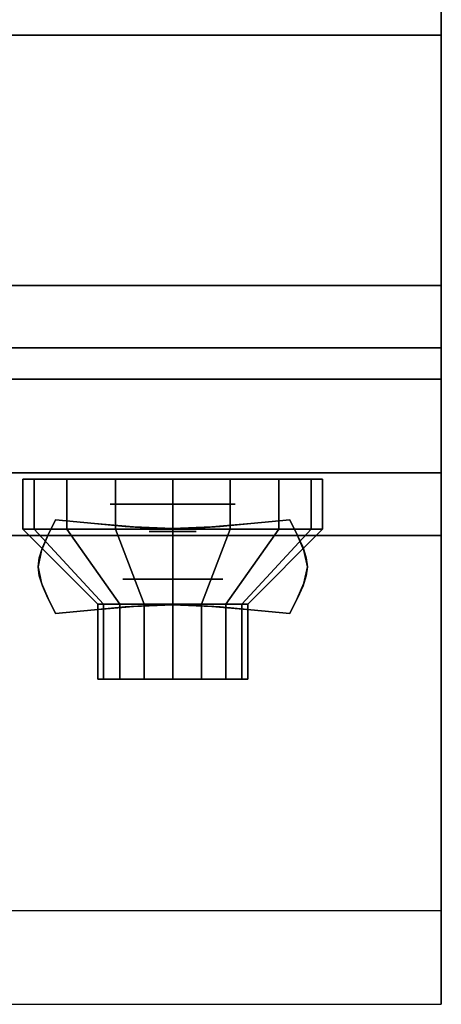
# Model space of a CAD drawing. Extents: x -84 to 84, y -18 to 18.
# Drawn here: x 42 to 45, y -18 to -11 of the extents above; entities that cross this region are included whole.
import ezdxf

# ---------------------------------------------------------------- set-up
doc = ezdxf.new("R2010")
doc.units = 0
for name, color, linetype in [('3D', 254, 'CONTINUOUS'), ('3D-BLACK', 250, 'CONTINUOUS'), ('3D-CHROME', 254, 'CONTINUOUS'), ('3D-FLAT', 7, 'CONTINUOUS'), ('3D-NON', 43, 'CONTINUOUS'), ('3D-RED', 1, 'CONTINUOUS'), ('3D-VHC', 1, 'CONTINUOUS')]:
    doc.layers.add(name, color=color, linetype=linetype)

msp = doc.modelspace()

# ---------------------------------------------------------------- linework, layer by layer
at = {"layer": '3D', "extrusion": (0, -1, 0)}
for centre, radius in [((42.75, 17.75, 14.5), 0.5), ((42.75, 22, 15.1), 0.4)]:
    msp.add_circle(centre, radius, dxfattribs=at)
at = {"layer": '3D', "invisible_edges": 1}
msp.add_3dface([(44.9, -17.75, 36), (9.1, -17.75, 36), (9.1, -18.5, 35.25), (44.9, -18.5, 35.25)], dxfattribs=at)
at = {"layer": '3D-BLACK'}
for points in [[(41.6413, -14.7, 21.5408), (41.6413, -14.3, 21.5408), (41.55, -14.3, 22), (41.55, -14.7, 22)], [(41.55, -14.7, 22), (41.55, -14.3, 22), (41.6413, -14.3, 22.4592), (41.6413, -14.7, 22.4592)], [(41.9015, -14.7, 21.1515), (41.9015, -14.3, 21.1515), (41.6413, -14.3, 21.5408), (41.6413, -14.7, 21.5408)], [(41.6413, -14.7, 22.4592), (41.6413, -14.3, 22.4592), (41.9015, -14.3, 22.8485), (41.9015, -14.7, 22.8485)], [(42.2908, -14.7, 20.8913), (42.2908, -14.3, 20.8913), (41.9015, -14.3, 21.1515), (41.9015, -14.7, 21.1515)], [(41.9015, -14.7, 22.8485), (41.9015, -14.3, 22.8485), (42.2908, -14.3, 23.1087), (42.2908, -14.7, 23.1087)], [(42.75, -14.7, 20.8), (42.75, -14.3, 20.8), (42.2908, -14.3, 20.8913), (42.2908, -14.7, 20.8913)], [(42.2908, -14.7, 23.1087), (42.2908, -14.3, 23.1087), (42.75, -14.3, 23.2), (42.75, -14.7, 23.2)], [(43.2092, -14.7, 20.8913), (43.2092, -14.3, 20.8913), (42.75, -14.3, 20.8), (42.75, -14.7, 20.8)], [(42.75, -14.7, 23.2), (42.75, -14.3, 23.2), (43.2092, -14.3, 23.1087), (43.2092, -14.7, 23.1087)], [(43.5985, -14.7, 21.1515), (43.5985, -14.3, 21.1515), (43.2092, -14.3, 20.8913), (43.2092, -14.7, 20.8913)], [(43.2092, -14.7, 23.1087), (43.2092, -14.3, 23.1087), (43.5985, -14.3, 22.8485), (43.5985, -14.7, 22.8485)], [(43.8587, -14.7, 21.5408), (43.8587, -14.3, 21.5408), (43.5985, -14.3, 21.1515), (43.5985, -14.7, 21.1515)], [(43.5985, -14.7, 22.8485), (43.5985, -14.3, 22.8485), (43.8587, -14.3, 22.4592), (43.8587, -14.7, 22.4592)], [(43.95, -14.7, 22), (43.95, -14.3, 22), (43.8587, -14.3, 21.5408), (43.8587, -14.7, 21.5408)], [(43.8587, -14.7, 22.4592), (43.8587, -14.3, 22.4592), (43.95, -14.3, 22), (43.95, -14.7, 22)], [(42.1957, -15.3, 21.7704), (41.6413, -14.7, 21.5408), (41.55, -14.7, 22), (42.15, -15.3, 22)], [(42.15, -15.3, 22), (41.55, -14.7, 22), (41.6413, -14.7, 22.4592), (42.1957, -15.3, 22.2296)], [(42.3257, -15.3, 21.5757), (41.9015, -14.7, 21.1515), (41.6413, -14.7, 21.5408), (42.1957, -15.3, 21.7704)], [(42.1957, -15.3, 22.2296), (41.6413, -14.7, 22.4592), (41.9015, -14.7, 22.8485), (42.3257, -15.3, 22.4243)], [(42.5204, -15.3, 21.4457), (42.2908, -14.7, 20.8913), (41.9015, -14.7, 21.1515), (42.3257, -15.3, 21.5757)], [(42.3257, -15.3, 22.4243), (41.9015, -14.7, 22.8485), (42.2908, -14.7, 23.1087), (42.5204, -15.3, 22.5543)], [(42.75, -15.3, 21.4), (42.75, -14.7, 20.8), (42.2908, -14.7, 20.8913), (42.5204, -15.3, 21.4457)], [(42.5204, -15.3, 22.5543), (42.2908, -14.7, 23.1087), (42.75, -14.7, 23.2), (42.75, -15.3, 22.6)], [(42.9796, -15.3, 21.4457), (43.2092, -14.7, 20.8913), (42.75, -14.7, 20.8), (42.75, -15.3, 21.4)], [(42.75, -15.3, 22.6), (42.75, -14.7, 23.2), (43.2092, -14.7, 23.1087), (42.9796, -15.3, 22.5543)], [(43.1743, -15.3, 21.5757), (43.5985, -14.7, 21.1515), (43.2092, -14.7, 20.8913), (42.9796, -15.3, 21.4457)], [(42.9796, -15.3, 22.5543), (43.2092, -14.7, 23.1087), (43.5985, -14.7, 22.8485), (43.1743, -15.3, 22.4243)], [(43.3043, -15.3, 21.7704), (43.8587, -14.7, 21.5408), (43.5985, -14.7, 21.1515), (43.1743, -15.3, 21.5757)], [(43.1743, -15.3, 22.4243), (43.5985, -14.7, 22.8485), (43.8587, -14.7, 22.4592), (43.3043, -15.3, 22.2296)], [(43.35, -15.3, 22), (43.95, -14.7, 22), (43.8587, -14.7, 21.5408), (43.3043, -15.3, 21.7704)], [(43.3043, -15.3, 22.2296), (43.8587, -14.7, 22.4592), (43.95, -14.7, 22), (43.35, -15.3, 22)], [(42.1957, -15.9, 21.7704), (42.1957, -15.3, 21.7704), (42.15, -15.3, 22), (42.15, -15.9, 22)], [(42.15, -15.9, 22), (42.15, -15.3, 22), (42.1957, -15.3, 22.2296), (42.1957, -15.9, 22.2296)], [(42.3257, -15.9, 21.5757), (42.3257, -15.3, 21.5757), (42.1957, -15.3, 21.7704), (42.1957, -15.9, 21.7704)], [(42.1957, -15.9, 22.2296), (42.1957, -15.3, 22.2296), (42.3257, -15.3, 22.4243), (42.3257, -15.9, 22.4243)], [(42.5204, -15.9, 21.4457), (42.5204, -15.3, 21.4457), (42.3257, -15.3, 21.5757), (42.3257, -15.9, 21.5757)], [(42.3257, -15.9, 22.4243), (42.3257, -15.3, 22.4243), (42.5204, -15.3, 22.5543), (42.5204, -15.9, 22.5543)], [(42.75, -15.9, 21.4), (42.75, -15.3, 21.4), (42.5204, -15.3, 21.4457), (42.5204, -15.9, 21.4457)], [(42.5204, -15.9, 22.5543), (42.5204, -15.3, 22.5543), (42.75, -15.3, 22.6), (42.75, -15.9, 22.6)], [(42.9796, -15.9, 21.4457), (42.9796, -15.3, 21.4457), (42.75, -15.3, 21.4), (42.75, -15.9, 21.4)], [(42.75, -15.9, 22.6), (42.75, -15.3, 22.6), (42.9796, -15.3, 22.5543), (42.9796, -15.9, 22.5543)], [(43.1743, -15.9, 21.5757), (43.1743, -15.3, 21.5757), (42.9796, -15.3, 21.4457), (42.9796, -15.9, 21.4457)], [(42.9796, -15.9, 22.5543), (42.9796, -15.3, 22.5543), (43.1743, -15.3, 22.4243), (43.1743, -15.9, 22.4243)], [(43.3043, -15.9, 21.7704), (43.3043, -15.3, 21.7704), (43.1743, -15.3, 21.5757), (43.1743, -15.9, 21.5757)], [(43.1743, -15.9, 22.4243), (43.1743, -15.3, 22.4243), (43.3043, -15.3, 22.2296), (43.3043, -15.9, 22.2296)], [(43.35, -15.9, 22), (43.35, -15.3, 22), (43.3043, -15.3, 21.7704), (43.3043, -15.9, 21.7704)], [(43.3043, -15.9, 22.2296), (43.3043, -15.3, 22.2296), (43.35, -15.3, 22), (43.35, -15.9, 22)], [(42.3804, -15.9, 21.8469), (42.1957, -15.9, 21.7704), (42.15, -15.9, 22), (42.35, -15.9, 22)], [(42.35, -15.9, 22), (42.15, -15.9, 22), (42.1957, -15.9, 22.2296), (42.3804, -15.9, 22.1531)], [(42.4672, -15.9, 21.7172), (42.3257, -15.9, 21.5757), (42.1957, -15.9, 21.7704), (42.3804, -15.9, 21.8469)], [(42.3804, -15.9, 22.1531), (42.1957, -15.9, 22.2296), (42.3257, -15.9, 22.4243), (42.4672, -15.9, 22.2828)], [(42.5969, -15.9, 21.6304), (42.5204, -15.9, 21.4457), (42.3257, -15.9, 21.5757), (42.4672, -15.9, 21.7172)], [(42.4672, -15.9, 22.2828), (42.3257, -15.9, 22.4243), (42.5204, -15.9, 22.5543), (42.5969, -15.9, 22.3696)], [(42.75, -15.9, 21.6), (42.75, -15.9, 21.4), (42.5204, -15.9, 21.4457), (42.5969, -15.9, 21.6304)], [(42.5969, -15.9, 22.3696), (42.5204, -15.9, 22.5543), (42.75, -15.9, 22.6), (42.75, -15.9, 22.4)], [(42.9031, -15.9, 21.6304), (42.9796, -15.9, 21.4457), (42.75, -15.9, 21.4), (42.75, -15.9, 21.6)], [(42.75, -15.9, 22.4), (42.75, -15.9, 22.6), (42.9796, -15.9, 22.5543), (42.9031, -15.9, 22.3696)], [(43.0328, -15.9, 21.7172), (43.1743, -15.9, 21.5757), (42.9796, -15.9, 21.4457), (42.9031, -15.9, 21.6304)], [(42.9031, -15.9, 22.3696), (42.9796, -15.9, 22.5543), (43.1743, -15.9, 22.4243), (43.0328, -15.9, 22.2828)], [(43.1196, -15.9, 21.8469), (43.3043, -15.9, 21.7704), (43.1743, -15.9, 21.5757), (43.0328, -15.9, 21.7172)], [(43.0328, -15.9, 22.2828), (43.1743, -15.9, 22.4243), (43.3043, -15.9, 22.2296), (43.1196, -15.9, 22.1531)], [(43.15, -15.9, 22), (43.35, -15.9, 22), (43.3043, -15.9, 21.7704), (43.1196, -15.9, 21.8469)], [(43.1196, -15.9, 22.1531), (43.3043, -15.9, 22.2296), (43.35, -15.9, 22), (43.15, -15.9, 22)]]:
    msp.add_3dface(points, dxfattribs=at)
at = {"layer": '3D-CHROME', "extrusion": (0, -1, 0)}
msp.add_circle((42.75, 13, 14.7188), 0.1875, dxfattribs=at)
at = {"layer": '3D-CHROME'}
for points in [[(41.751, -14.7495, 12.8125), (41.751, -14.7495, 13.1875), (41.8125, -14.625, 13.1875), (41.8125, -14.625, 12.8125)], [(42.1238, -14.6558, 12.8125), (42.1238, -14.6558, 13.1875), (41.8125, -14.625, 13.1875), (41.8125, -14.625, 12.8125)], [(43.6875, -14.625, 12.8125), (43.6875, -14.625, 13.1875), (43.3762, -14.6558, 13.1875), (43.3762, -14.6558, 12.8125)], [(43.6875, -14.625, 12.8125), (43.6875, -14.625, 13.1875), (43.749, -14.7495, 13.1875), (43.749, -14.7495, 12.8125)], [(42.3691, -14.6777, 12.8125), (42.3691, -14.6777, 13.1875), (42.1238, -14.6558, 13.1875), (42.1238, -14.6558, 12.8125)], [(42.5706, -14.6909, 12.8125), (42.5706, -14.6909, 13.1875), (42.3691, -14.6777, 13.1875), (42.3691, -14.6777, 12.8125)], [(42.75, -14.6953, 12.8125), (42.75, -14.6953, 13.1875), (42.5706, -14.6909, 13.1875), (42.5706, -14.6909, 12.8125)], [(42.9294, -14.6909, 12.8125), (42.9294, -14.6909, 13.1875), (42.75, -14.6953, 13.1875), (42.75, -14.6953, 12.8125)], [(43.1309, -14.6777, 12.8125), (43.1309, -14.6777, 13.1875), (42.9294, -14.6909, 13.1875), (42.9294, -14.6909, 12.8125)], [(43.3762, -14.6558, 12.8125), (43.3762, -14.6558, 13.1875), (43.1309, -14.6777, 13.1875), (43.1309, -14.6777, 12.8125)], [(41.707, -14.8477, 12.8125), (41.707, -14.8477, 13.1875), (41.751, -14.7495, 13.1875), (41.751, -14.7495, 12.8125)], [(43.749, -14.7495, 12.8125), (43.749, -14.7495, 13.1875), (43.793, -14.8477, 13.1875), (43.793, -14.8477, 12.8125)], [(41.6807, -14.9282, 12.8125), (41.6807, -14.9282, 13.1875), (41.707, -14.8477, 13.1875), (41.707, -14.8477, 12.8125)], [(43.793, -14.8477, 12.8125), (43.793, -14.8477, 13.1875), (43.8193, -14.9282, 13.1875), (43.8193, -14.9282, 12.8125)], [(41.6719, -15, 12.8125), (41.6719, -15, 13.1875), (41.6807, -14.9282, 13.1875), (41.6807, -14.9282, 12.8125)], [(43.8193, -14.9282, 12.8125), (43.8193, -14.9282, 13.1875), (43.8281, -15, 13.1875), (43.8281, -15, 12.8125)], [(41.6807, -15.0718, 12.8125), (41.6807, -15.0718, 13.1875), (41.6719, -15, 13.1875), (41.6719, -15, 12.8125)], [(43.8281, -15, 12.8125), (43.8281, -15, 13.1875), (43.8193, -15.0718, 13.1875), (43.8193, -15.0718, 12.8125)], [(41.707, -15.1523, 12.8125), (41.707, -15.1523, 13.1875), (41.6807, -15.0718, 13.1875), (41.6807, -15.0718, 12.8125)], [(43.8193, -15.0718, 12.8125), (43.8193, -15.0718, 13.1875), (43.793, -15.1523, 13.1875), (43.793, -15.1523, 12.8125)], [(41.751, -15.2505, 12.8125), (41.751, -15.2505, 13.1875), (41.707, -15.1523, 13.1875), (41.707, -15.1523, 12.8125)], [(43.793, -15.1523, 12.8125), (43.793, -15.1523, 13.1875), (43.749, -15.2505, 13.1875), (43.749, -15.2505, 12.8125)], [(41.8125, -15.375, 12.8125), (41.8125, -15.375, 13.1875), (41.751, -15.2505, 13.1875), (41.751, -15.2505, 12.8125)], [(43.749, -15.2505, 12.8125), (43.749, -15.2505, 13.1875), (43.6875, -15.375, 13.1875), (43.6875, -15.375, 12.8125)], [(41.8125, -15.375, 12.8125), (41.8125, -15.375, 13.1875), (42.1238, -15.3442, 13.1875), (42.1238, -15.3442, 12.8125)], [(42.1238, -15.3442, 12.8125), (42.1238, -15.3442, 13.1875), (42.3691, -15.3223, 13.1875), (42.3691, -15.3223, 12.8125)], [(42.3691, -15.3223, 12.8125), (42.3691, -15.3223, 13.1875), (42.5706, -15.3091, 13.1875), (42.5706, -15.3091, 12.8125)], [(42.5706, -15.3091, 12.8125), (42.5706, -15.3091, 13.1875), (42.75, -15.3047, 13.1875), (42.75, -15.3047, 12.8125)], [(42.75, -15.3047, 12.8125), (42.75, -15.3047, 13.1875), (42.9294, -15.3091, 13.1875), (42.9294, -15.3091, 12.8125)], [(42.9294, -15.3091, 12.8125), (42.9294, -15.3091, 13.1875), (43.1309, -15.3223, 13.1875), (43.1309, -15.3223, 12.8125)], [(43.1309, -15.3223, 12.8125), (43.1309, -15.3223, 13.1875), (43.3762, -15.3442, 13.1875), (43.3762, -15.3442, 12.8125)], [(43.3762, -15.3442, 12.8125), (43.3762, -15.3442, 13.1875), (43.6875, -15.375, 13.1875), (43.6875, -15.375, 12.8125)]]:
    msp.add_3dface(points, dxfattribs=at)
for points, invisible_edges in [([(41.7529, -14.7456, 13.1875), (42.0737, -14.7718, 13.1875), (42.1245, -14.6558, 13.1875), (41.8125, -14.625, 13.1875)], 3), ([(41.7529, -14.7456, 12.8125), (42.0737, -14.7718, 12.8125), (42.1245, -14.6558, 12.8125), (41.8125, -14.625, 12.8125)], 3), ([(43.4263, -14.7718, 13.1875), (43.7471, -14.7456, 13.1875), (43.6875, -14.625, 13.1875), (43.3755, -14.6558, 13.1875)], 9), ([(43.4263, -14.7718, 12.8125), (43.7471, -14.7456, 12.8125), (43.6875, -14.625, 12.8125), (43.3755, -14.6558, 12.8125)], 9), ([(42.0737, -14.7718, 13.1875), (42.4082, -14.7943, 13.1875), (42.4368, -14.6822, 13.1875), (42.1245, -14.6558, 13.1875)], 11), ([(42.0737, -14.7718, 12.8125), (42.4082, -14.7943, 12.8125), (42.4368, -14.6822, 12.8125), (42.1245, -14.6558, 12.8125)], 11), ([(42.4082, -14.7943, 13.1875), (42.75, -14.8055, 13.1875), (42.75, -14.6953, 13.1875), (42.4368, -14.6822, 13.1875)], 11), ([(42.4082, -14.7943, 12.8125), (42.75, -14.8055, 12.8125), (42.75, -14.6953, 12.8125), (42.4368, -14.6822, 12.8125)], 11), ([(42.75, -14.8055, 13.1875), (43.0918, -14.7943, 13.1875), (43.0632, -14.6822, 13.1875), (42.75, -14.6953, 13.1875)], 11), ([(42.75, -14.8055, 12.8125), (43.0918, -14.7943, 12.8125), (43.0632, -14.6822, 12.8125), (42.75, -14.6953, 12.8125)], 11), ([(43.0918, -14.7943, 13.1875), (43.4263, -14.7718, 13.1875), (43.3755, -14.6558, 13.1875), (43.0632, -14.6822, 13.1875)], 11), ([(43.0918, -14.7943, 12.8125), (43.4263, -14.7718, 12.8125), (43.3755, -14.6558, 12.8125), (43.0632, -14.6822, 12.8125)], 11), ([(41.7, -14.8691, 13.1875), (42.0286, -14.884, 13.1875), (42.0737, -14.7718, 13.1875), (41.7529, -14.7456, 13.1875)], 7), ([(41.7, -14.8691, 12.8125), (42.0286, -14.884, 12.8125), (42.0737, -14.7718, 12.8125), (41.7529, -14.7456, 12.8125)], 7), ([(43.4714, -14.884, 13.1875), (43.8, -14.8691, 13.1875), (43.7471, -14.7456, 13.1875), (43.4263, -14.7718, 13.1875)], 13), ([(43.4714, -14.884, 12.8125), (43.8, -14.8691, 12.8125), (43.7471, -14.7456, 12.8125), (43.4263, -14.7718, 12.8125)], 13), ([(41.6719, -15, 13.1875), (42.0047, -15, 13.1875), (42.0286, -14.884, 13.1875), (41.7, -14.8691, 13.1875)], 7), ([(41.6719, -15, 12.8125), (42.0047, -15, 12.8125), (42.0286, -14.884, 12.8125), (41.7, -14.8691, 12.8125)], 7), ([(42.0286, -14.984, 13.1875), (42.3827, -14.9966, 13.1875), (42.4082, -14.8943, 13.1875), (42.0737, -14.8718, 13.1875)], 15), ([(42.0286, -14.984, 12.8125), (42.3827, -14.9966, 12.8125), (42.4082, -14.8943, 12.8125), (42.0737, -14.8718, 12.8125)], 15), ([(43.1173, -14.9966, 13.1875), (43.4714, -14.984, 13.1875), (43.4263, -14.8718, 13.1875), (43.0918, -14.8943, 13.1875)], 15), ([(43.1173, -14.9966, 12.8125), (43.4714, -14.984, 12.8125), (43.4263, -14.8718, 12.8125), (43.0918, -14.8943, 12.8125)], 15), ([(43.4953, -15, 13.1875), (43.8281, -15, 13.1875), (43.8, -14.8691, 13.1875), (43.4714, -14.884, 13.1875)], 13), ([(43.4953, -15, 12.8125), (43.8281, -15, 12.8125), (43.8, -14.8691, 12.8125), (43.4714, -14.884, 12.8125)], 13), ([(42.3827, -14.9966, 13.1875), (42.75, -15.003, 13.1875), (42.75, -14.9055, 13.1875), (42.4082, -14.8943, 13.1875)], 15), ([(42.3827, -14.9966, 12.8125), (42.75, -15.003, 12.8125), (42.75, -14.9055, 12.8125), (42.4082, -14.8943, 12.8125)], 15), ([(42.75, -15.003, 13.1875), (43.1173, -14.9966, 13.1875), (43.0918, -14.8943, 13.1875), (42.75, -14.9055, 13.1875)], 15), ([(42.75, -15.003, 12.8125), (43.1173, -14.9966, 12.8125), (43.0918, -14.8943, 12.8125), (42.75, -14.9055, 12.8125)], 15), ([(41.7, -15.1309, 13.1875), (42.0286, -15.116, 13.1875), (42.0047, -15, 13.1875), (41.6719, -15, 13.1875)], 7), ([(41.7, -15.1309, 12.8125), (42.0286, -15.116, 12.8125), (42.0047, -15, 12.8125), (41.6719, -15, 12.8125)], 7), ([(42.0047, -15.1, 13.1875), (42.3691, -15.1, 13.1875), (42.3827, -14.9966, 13.1875), (42.0286, -14.984, 13.1875)], 15), ([(42.0047, -15.1, 12.8125), (42.3691, -15.1, 12.8125), (42.3827, -14.9966, 12.8125), (42.0286, -14.984, 12.8125)], 15), ([(42.3691, -15.1, 13.1875), (42.75, -15.1, 13.1875), (42.75, -15.003, 13.1875), (42.3827, -14.9966, 13.1875)], 15), ([(42.3691, -15.1, 12.8125), (42.75, -15.1, 12.8125), (42.75, -15.003, 12.8125), (42.3827, -14.9966, 12.8125)], 15), ([(42.75, -15.1, 13.1875), (43.1309, -15.1, 13.1875), (43.1173, -14.9966, 13.1875), (42.75, -15.003, 13.1875)], 15), ([(42.75, -15.1, 12.8125), (43.1309, -15.1, 12.8125), (43.1173, -14.9966, 12.8125), (42.75, -15.003, 12.8125)], 15), ([(43.1309, -15.1, 13.1875), (43.4953, -15.1, 13.1875), (43.4714, -14.984, 13.1875), (43.1173, -14.9966, 13.1875)], 15), ([(43.1309, -15.1, 12.8125), (43.4953, -15.1, 12.8125), (43.4714, -14.984, 12.8125), (43.1173, -14.9966, 12.8125)], 15), ([(43.4714, -15.116, 13.1875), (43.8, -15.1309, 13.1875), (43.8281, -15, 13.1875), (43.4953, -15, 13.1875)], 13), ([(43.4714, -15.116, 12.8125), (43.8, -15.1309, 12.8125), (43.8281, -15, 12.8125), (43.4953, -15, 12.8125)], 13), ([(41.7529, -15.2544, 13.1875), (42.0737, -15.2282, 13.1875), (42.0286, -15.116, 13.1875), (41.7, -15.1309, 13.1875)], 7), ([(41.7529, -15.2544, 12.8125), (42.0737, -15.2282, 12.8125), (42.0286, -15.116, 12.8125), (41.7, -15.1309, 12.8125)], 7), ([(42.0286, -15.216, 13.1875), (42.3827, -15.2034, 13.1875), (42.3691, -15.1, 13.1875), (42.0047, -15.1, 13.1875)], 15), ([(42.0286, -15.216, 12.8125), (42.3827, -15.2034, 12.8125), (42.3691, -15.1, 12.8125), (42.0047, -15.1, 12.8125)], 15), ([(42.3827, -15.2034, 13.1875), (42.75, -15.197, 13.1875), (42.75, -15.1, 13.1875), (42.3691, -15.1, 13.1875)], 15), ([(42.3827, -15.2034, 12.8125), (42.75, -15.197, 12.8125), (42.75, -15.1, 12.8125), (42.3691, -15.1, 12.8125)], 15), ([(42.75, -15.197, 13.1875), (43.1173, -15.2034, 13.1875), (43.1309, -15.1, 13.1875), (42.75, -15.1, 13.1875)], 15), ([(42.75, -15.197, 12.8125), (43.1173, -15.2034, 12.8125), (43.1309, -15.1, 12.8125), (42.75, -15.1, 12.8125)], 15), ([(43.1173, -15.2034, 13.1875), (43.4714, -15.216, 13.1875), (43.4953, -15.1, 13.1875), (43.1309, -15.1, 13.1875)], 15), ([(43.1173, -15.2034, 12.8125), (43.4714, -15.216, 12.8125), (43.4953, -15.1, 12.8125), (43.1309, -15.1, 12.8125)], 15), ([(43.4263, -15.2282, 13.1875), (43.7471, -15.2544, 13.1875), (43.8, -15.1309, 13.1875), (43.4714, -15.116, 13.1875)], 13), ([(43.4263, -15.2282, 12.8125), (43.7471, -15.2544, 12.8125), (43.8, -15.1309, 12.8125), (43.4714, -15.116, 12.8125)], 13), ([(42.4082, -15.3057, 13.1875), (42.75, -15.2945, 13.1875), (42.75, -15.197, 13.1875), (42.3827, -15.2034, 13.1875)], 15), ([(42.4082, -15.3057, 12.8125), (42.75, -15.2945, 12.8125), (42.75, -15.197, 12.8125), (42.3827, -15.2034, 12.8125)], 15), ([(42.4368, -15.3178, 13.1875), (42.75, -15.3047, 13.1875), (42.75, -15.1945, 13.1875), (42.4082, -15.2057, 13.1875)], 14), ([(42.4368, -15.3178, 12.8125), (42.75, -15.3047, 12.8125), (42.75, -15.1945, 12.8125), (42.4082, -15.2057, 12.8125)], 14), ([(42.75, -15.3047, 13.1875), (43.0632, -15.3178, 13.1875), (43.0918, -15.2057, 13.1875), (42.75, -15.1945, 13.1875)], 14), ([(42.75, -15.3047, 12.8125), (43.0632, -15.3178, 12.8125), (43.0918, -15.2057, 12.8125), (42.75, -15.1945, 12.8125)], 14), ([(42.75, -15.2945, 13.1875), (43.0918, -15.3057, 13.1875), (43.1173, -15.2034, 13.1875), (42.75, -15.197, 13.1875)], 15), ([(42.75, -15.2945, 12.8125), (43.0918, -15.3057, 12.8125), (43.1173, -15.2034, 12.8125), (42.75, -15.197, 12.8125)], 15), ([(41.8125, -15.375, 13.1875), (42.1245, -15.3442, 13.1875), (42.0737, -15.2282, 13.1875), (41.7529, -15.2544, 13.1875)], 6), ([(41.8125, -15.375, 12.8125), (42.1245, -15.3442, 12.8125), (42.0737, -15.2282, 12.8125), (41.7529, -15.2544, 12.8125)], 6), ([(42.0737, -15.3282, 13.1875), (42.4082, -15.3057, 13.1875), (42.3827, -15.2034, 13.1875), (42.0286, -15.216, 13.1875)], 15), ([(42.0737, -15.3282, 12.8125), (42.4082, -15.3057, 12.8125), (42.3827, -15.2034, 12.8125), (42.0286, -15.216, 12.8125)], 15), ([(42.1245, -15.3442, 13.1875), (42.4368, -15.3178, 13.1875), (42.4082, -15.2057, 13.1875), (42.0737, -15.2282, 13.1875)], 14), ([(42.1245, -15.3442, 12.8125), (42.4368, -15.3178, 12.8125), (42.4082, -15.2057, 12.8125), (42.0737, -15.2282, 12.8125)], 14), ([(43.0632, -15.3178, 13.1875), (43.3755, -15.3442, 13.1875), (43.4263, -15.2282, 13.1875), (43.0918, -15.2057, 13.1875)], 14), ([(43.0632, -15.3178, 12.8125), (43.3755, -15.3442, 12.8125), (43.4263, -15.2282, 12.8125), (43.0918, -15.2057, 12.8125)], 14), ([(43.0918, -15.3057, 13.1875), (43.4263, -15.3282, 13.1875), (43.4714, -15.216, 13.1875), (43.1173, -15.2034, 13.1875)], 15), ([(43.0918, -15.3057, 12.8125), (43.4263, -15.3282, 12.8125), (43.4714, -15.216, 12.8125), (43.1173, -15.2034, 12.8125)], 15), ([(43.3755, -15.3442, 13.1875), (43.6875, -15.375, 13.1875), (43.7471, -15.2544, 13.1875), (43.4263, -15.2282, 13.1875)], 12), ([(43.3755, -15.3442, 12.8125), (43.6875, -15.375, 12.8125), (43.7471, -15.2544, 12.8125), (43.4263, -15.2282, 12.8125)], 12)]:
    msp.add_3dface(points, dxfattribs=dict(at, invisible_edges=invisible_edges))
at = {"layer": '3D-FLAT'}
for points in [[(9.1, -12.75, 26.8), (44.9, -12.75, 26.8), (44.9, 16.4, 26.8), (9.1, 16.4, 26.8)], [(9.1, -12.75, 6), (44.9, -12.75, 6), (44.9, 16.4, 6), (9.1, 16.4, 6)], [(44.9, -10.75, 27), (9.1, -10.75, 27), (9.1, -13.5, 27), (44.9, -13.5, 27)], [(44.9, -13.25, 10.5), (44.9, -13.25, 10.5), (40.5, -13.25, 10.5)]]:
    msp.add_3dface(points, dxfattribs=at)
for points, invisible_edges in [([(44.9, -10.5, 36), (9.1, -10.5, 36), (9.1, -17.75, 36), (44.9, -17.75, 36)], 1), ([(44.9, -18.5, 34.5), (9.1, -18.5, 34.5), (9.1, -10.5, 34.5), (44.9, -10.5, 34.5)], 5)]:
    msp.add_3dface(points, dxfattribs=dict(at, invisible_edges=invisible_edges))
at = {"layer": '3D-NON'}
for points in [[(44.9, -12.75, 6), (44.9, 16.4, 6), (44.9, 16.4, 26.8), (44.9, -12.75, 26.8)], [(44.9, -10.75, 35.75), (9.1, -10.75, 35.75), (9.1, -10.75, 27), (44.9, -10.75, 27)], [(9.1, -12.75, 6), (44.9, -12.75, 6), (44.9, -12.75, 26.8), (9.1, -12.75, 26.8)], [(9.1, -12.75, 9.5), (9.1, -12.75, 10), (44.9, -12.75, 10), (44.9, -12.75, 9.5)], [(9.1, -12.75, 6), (9.1, -12.75, 9.5), (44.9, -12.75, 9.5), (44.9, -12.75, 6)], [(40.5, -12.75, 25.5), (40.5, -12.75, 26.5), (44.9, -12.75, 26.5), (44.9, -12.75, 25.5)], [(40.5, -12.75, 10.5), (40.5, -12.75, 25.5), (44.9, -12.75, 25.5), (44.9, -12.75, 10.5)]]:
    msp.add_3dface(points, dxfattribs=at)
for points, invisible_edges in [([(44.9, -10.5, 34.5), (44.9, -17.75, 34.5), (44.9, -17.75, 36), (44.9, -10.5, 36)], 14), ([(44.9, -10.75, 27.75), (44.9, -10.75, 36), (44.9, -14.25, 36), (44.9, -14.25, 27.75)], 10), ([(44.9, -10.75, 27), (44.9, -13.5, 27), (44.9, -14.25, 27.75), (44.9, -10.75, 27.75)], 4), ([(44.9, -17.75, 36), (44.9, -17.75, 34.5), (44.9, -18.5, 34.5), (44.9, -18.5, 35.25)], 13), ([(44.9, -18.5, 35.25), (9.1, -18.5, 35.25), (9.1, -18.5, 34.5), (44.9, -18.5, 34.5)], 1)]:
    msp.add_3dface(points, dxfattribs=dict(at, invisible_edges=invisible_edges))
at = {"layer": '3D-RED', "extrusion": (0, -1, 0)}
msp.add_circle((42.75, 17.75, 14.75), 0.375, dxfattribs=at)
at = {"layer": '3D-VHC'}
for points in [[(9.1, -14.25, 10), (9.1, -12.75, 10), (44.9, -12.75, 10), (44.9, -14.25, 10)], [(9.1, -14.75, 9.5), (9.1, -12.75, 9.5), (44.9, -12.75, 9.5), (44.9, -14.75, 9.5)], [(9.1, -14.75, 9.5), (9.1, -12.75, 9.5), (44.9, -12.75, 9.5), (44.9, -14.75, 9.5)], [(9.1, -14.75, 6), (9.1, -12.75, 6), (44.9, -12.75, 6), (44.9, -14.75, 6)], [(40.5, -13.5, 26.5), (40.5, -12.75, 26.5), (44.9, -12.75, 26.5), (44.9, -13.5, 26.5)], [(40.5, -14.25, 25.5), (40.5, -12.75, 25.5), (44.9, -12.75, 25.5), (44.9, -14.25, 25.5)], [(40.5, -14.25, 25.5), (40.5, -12.75, 25.5), (44.9, -12.75, 25.5), (44.9, -14.25, 25.5)], [(40.5, -14.25, 10.5), (40.5, -12.75, 10.5), (44.9, -12.75, 10.5), (44.9, -14.25, 10.5)], [(44.9, -14.25, 25.5), (44.9, -12.75, 25.5), (44.9, -12.75, 26.5), (44.9, -13.5, 26.5)], [(44.9, -14.75, 9.5), (44.9, -12.75, 9.5), (44.9, -12.75, 10), (44.9, -14.25, 10)], [(44.9, -14.75, 6), (44.9, -12.75, 6), (44.9, -12.75, 9.5), (44.9, -14.75, 9.5)], [(44.9, -14.25, 10.5), (44.9, -12.75, 10.5), (44.9, -12.75, 25.5), (44.9, -14.25, 25.5)], [(44.9, -13.5, 27), (9.1, -13.5, 27), (9.1, -14.25, 27.75), (44.9, -14.25, 27.75)], [(40.5, -13.5, 26.5), (40.5, -14.25, 25.5), (44.9, -14.25, 25.5), (44.9, -13.5, 26.5)], [(9.1, -14.25, 10), (9.1, -14.75, 9.5), (44.9, -14.75, 9.5), (44.9, -14.25, 10)], [(44.9, -14.25, 27.75), (9.1, -14.25, 27.75), (9.1, -14.25, 35.75), (44.9, -14.25, 35.75)], [(40.5, -14.25, 25.5), (40.5, -14.25, 10.5), (44.9, -14.25, 10.5), (44.9, -14.25, 25.5)], [(9.1, -14.75, 9.5), (9.1, -14.75, 6), (44.9, -14.75, 6), (44.9, -14.75, 9.5)]]:
    msp.add_3dface(points, dxfattribs=at)

doc.saveas('drawing.dxf')
